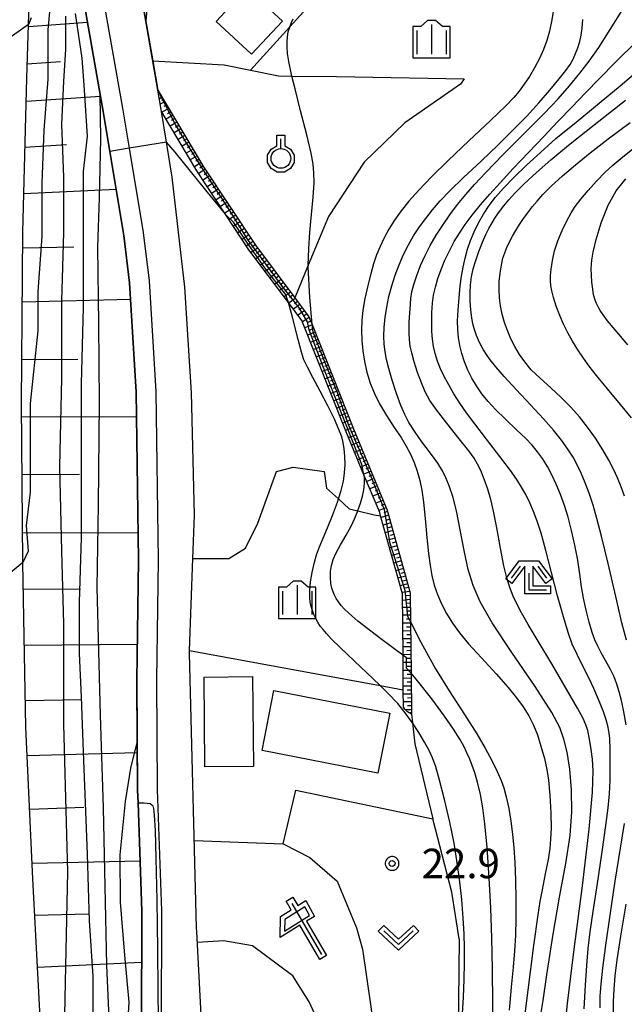
# Model space of a CAD drawing. Extents: x -2000 to 0, y 103500 to 105000.
# Drawn here: x -440 to -363, y 104362 to 104487 of the extents above; entities that cross this region are included whole.
import ezdxf
from ezdxf.enums import TextEntityAlignment as Align

# ---------------------------------------------------------------- set-up
doc = ezdxf.new("R2010")
doc.units = 0
doc.header["$MEASUREMENT"] = 0
doc.layers.get('0').update_dxf_attribs({"color": 50, "linetype": 'CONTINUOUS'})
for name, color, linetype in [('2101000', 7, 'CONTINUOUS'), ('3001000', 6, 'CONTINUOUS'), ('5101000', 4, 'CONTINUOUS'), ('5101001', 136, 'CONTINUOUS'), ('6101110', 72, 'CONTINUOUS'), ('6101120', 112, 'CONTINUOUS'), ('6101990', 93, 'CONTINUOUS'), ('6110000', 232, 'CONTINUOUS'), ('6201000', 30, 'CONTINUOUS'), ('6216000', 30, 'CONTINUOUS'), ('6301000', 3, 'CONTINUOUS'), ('6313000', 90, 'CONTINUOUS'), ('6319000', 90, 'CONTINUOUS'), ('6333000', 90, 'CONTINUOUS'), ('6334000', 90, 'CONTINUOUS'), ('7101000', 20, 'CONTINUOUS'), ('7101001', 23, 'CONTINUOUS'), ('7102000', 40, 'CONTINUOUS'), ('7102001', 43, 'CONTINUOUS'), ('7312000', 6, 'CONTINUOUS'), ('CLIP_BOX', 4, 'CONTINUOUS')]:
    doc.layers.add(name, color=color, linetype=linetype)
doc.styles.add('Dm_Anotation', font='romans.shx', dxfattribs={"bigfont": 'pscdm.shx'})
doc.styles.get("Standard").update_dxf_attribs({"font": 'romans.shx', "bigfont": 'pscdm.shx'})

# ---------------------------------------------------------------- blocks, each defined once
blk = doc.blocks.new('631300')
at = {"linetype": 'Continuous', "flags": 128}
blk.add_lwpolyline([(-0.75, 0.35), (0, -0.35), (0.75, 0.35)], dxfattribs=at)
at = {"layer": 'CLIP_BOX', "flags": 128}
blk.add_lwpolyline([(-0.753, 0.626), (-1.031, 0.338), (0, -0.624), (1.031, 0.338), (0.753, 0.626), (0, -0.076), (-0.753, 0.626)], dxfattribs=at)
blk = doc.blocks.new('631900')
at = {"linetype": 'Continuous', "flags": 128}
blk.add_lwpolyline([(0, 0.25), (0, 0.75)], dxfattribs=at)
at = {"linetype": 'Continuous'}
blk.add_circle((0, -0.25), 0.5, dxfattribs=at)
at = {"layer": 'CLIP_BOX', "flags": 128}
blk.add_lwpolyline([(-0.2, 0.397), (-0.2, 0.931), (0.2, 0.931), (0.2, 0.397), (0.495, 0.226), (0.676, -0.087), (0.676, -0.45), (0.495, -0.763), (0.181, -0.945), (-0.181, -0.945), (-0.495, -0.763), (-0.676, -0.45), (-0.676, -0.087), (-0.495, 0.226)], close=True, dxfattribs=at)
blk = doc.blocks.new('633400')
at = {"linetype": 'Continuous', "flags": 128}
for points in [[(0, 0.75), (0, -0.75)], [(-0.75, 0.45), (-0.75, -0.75)], [(0.75, 0.45), (0.75, -0.75)]]:
    blk.add_lwpolyline(points, dxfattribs=at)
at = {"layer": 'CLIP_BOX', "flags": 128}
blk.add_lwpolyline([(-0.95, -0.95), (0.95, -0.95), (0.95, 0.65), (0.55, 0.65), (0.2, 0.95), (-0.2, 0.95), (-0.55, 0.65), (-0.95, 0.65), (-0.95, -0.95)], dxfattribs=at)
blk = doc.blocks.new('621600')
at = {"linetype": 'Continuous', "flags": 128}
for points in [[(-1.101, 0.487), (-1.129, -0.112), (0.146, 0.679), (-0.092, 1.123), (-1.101, 0.487)], [(-0.75, 1.299), (0.75, -1.299)]]:
    blk.add_lwpolyline(points, dxfattribs=at)
at = {"layer": 'CLIP_BOX', "flags": 128}
blk.add_lwpolyline([(-1.047, 1.413), (-0.7, 1.613), (-0.454, 1.186), (-0.041, 1.447), (0.393, 0.639), (0.002, 0.396), (1.01, -1.349), (0.663, -1.549), (-0.338, 0.185), (-1.338, -0.435), (-1.323, 0.639), (-0.793, 0.973), (-1.047, 1.413)], dxfattribs=at)
blk = doc.blocks.new('633300')
at = {"linetype": 'Continuous', "flags": 128}
for points in [[(-0.45, 0.6), (-0.9, 0)], [(0.45, 0.6), (0.9, 0)], [(0, 0.25), (0, -0.6), (0.9, -0.6)]]:
    blk.add_lwpolyline(points, dxfattribs=at)
at = {"layer": 'CLIP_BOX', "flags": 128}
blk.add_lwpolyline([(-0.49, 0.88), (0.49, 0.88), (1.18, -0.04), (0.86, -0.28), (0.2, 0.6), (0.2, -0.4), (1.1, -0.4), (1.1, -0.8), (-0.2, -0.8), (-0.2, 0.6), (-0.86, -0.28), (-1.18, -0.04), (-0.49, 0.88)], dxfattribs=at)
blk = doc.blocks.new('731200')
at = {"linetype": 'Continuous'}
blk.add_circle((0, 0), 0.15, dxfattribs=at)
at = {"layer": 'CLIP_BOX'}
blk.add_lwpolyline([(0.034, 0.348), (-0.034, 0.348), (-0.102, 0.335), (-0.165, 0.309), (-0.222, 0.271), (-0.271, 0.222), (-0.309, 0.165), (-0.335, 0.102), (-0.348, 0.034), (-0.348, -0.034), (-0.335, -0.102), (-0.309, -0.165), (-0.271, -0.222), (-0.222, -0.271), (-0.165, -0.309), (-0.102, -0.335), (-0.034, -0.348), (0.034, -0.348), (0.102, -0.335), (0.165, -0.309), (0.222, -0.271), (0.271, -0.222), (0.309, -0.165), (0.335, -0.102), (0.348, -0.034), (0.348, 0.034), (0.335, 0.102), (0.309, 0.165), (0.271, 0.222), (0.222, 0.271), (0.165, 0.309), (0.102, 0.335)], close=True, dxfattribs=at)
at = {"linetype": 'Continuous'}
blk.add_attdef('ATT', text='', height=1.5, dxfattribs=at).set_placement((1.5, 0), align=Align.MIDDLE_LEFT)

msp = doc.modelspace()

# ---------------------------------------------------------------- linework, layer by layer
at = {"layer": '2101000'}
for points in [[(-437.59, 104517.84), (-436.92, 104516.23), (-434.25, 104509.84), (-434, 104509.09), (-431.69, 104502.24), (-430.01, 104494.54), (-426.67, 104475.63), (-425.83, 104470.54), (-424.06, 104459.82), (-423.3, 104453.68), (-422.45, 104439.65), (-422.16, 104418.22), (-422.38, 104402.96), (-422.27, 104389.08), (-421.74, 104373.69), (-421.78, 104359.01), (-421.33, 104348.08), (-420.71, 104339.19), (-420.42, 104335.92), (-419.85, 104329.58), (-418.31, 104313.47)], [(-401.82, 104132.44), (-407.04, 104155.17), (-411.65, 104175.69), (-416, 104198.29), (-420.48, 104220.97), (-423.7, 104239.55), (-424.13, 104242.2), (-427.09, 104260.33), (-430.61, 104286.92), (-431.87, 104298.81), (-432.37, 104303.55), (-433.11, 104310.52), (-434.36, 104322.78), (-435.35, 104332.46), (-436.83, 104354.54), (-438.05, 104377.74), (-438.96, 104397.02), (-439.31, 104415.5), (-439.33, 104417.91), (-439.53, 104438.06), (-439.36, 104459.86), (-438.85, 104479.45), (-438.63, 104486.25), (-438.09, 104502.35)], [(-416.09, 104349.1), (-417.26, 104371.02), (-417.28, 104371.51), (-418.18, 104406.43), (-418.17, 104406.73), (-417.75, 104418.45), (-417.55, 104423.92), (-417.91, 104439.52), (-418.77, 104452.88), (-420.38, 104466.84), (-421.11, 104471.32), (-421.74, 104475.2), (-422.18, 104477.89), (-422.84, 104481.64), (-423.72, 104486.69), (-424.65, 104492.01)]]:
    msp.add_lwpolyline(points, dxfattribs=at)
at = {"layer": '3001000'}
for points in [[(-410.88, 104490.85), (-406.38, 104486.68), (-410.28, 104482.47), (-414.78, 104486.63)], [(-410.06, 104392.03), (-416.21, 104391.98), (-416.31, 104403.37), (-410.17, 104403.43)], [(-407.47, 104401.67), (-392.75, 104398.78), (-394.24, 104391.18), (-408.96, 104394.07)]]:
    msp.add_lwpolyline(points, close=True, dxfattribs=at)
at = {"layer": '5101000'}
msp.add_lwpolyline([(-420.8, 104313.15), (-420.87, 104313.97), (-422.34, 104329.35), (-423.2, 104338.99), (-423.82, 104347.94), (-424.28, 104358.96), (-424.24, 104373.65), (-424.71, 104387.41), (-424.77, 104389.03), (-424.88, 104402.97), (-424.66, 104418.22), (-424.95, 104439.56), (-425.79, 104453.45), (-426.53, 104459.46), (-429.13, 104475.21), (-429.51, 104477.36), (-432.46, 104494.05), (-434.1, 104501.57), (-436.36, 104508.29), (-436.59, 104508.96), (-437.78, 104511.81)], dxfattribs=at)
at = {"layer": '5101001'}
msp.add_lwpolyline([(-437.59, 104517.84), (-436.92, 104516.23), (-434.25, 104509.84), (-434, 104509.09), (-431.69, 104502.24), (-430.01, 104494.54), (-426.67, 104475.63), (-425.83, 104470.54), (-424.06, 104459.82), (-423.3, 104453.68), (-422.45, 104439.65), (-422.16, 104418.22), (-422.38, 104402.96), (-422.27, 104389.08), (-421.74, 104373.69), (-421.78, 104359.01), (-421.33, 104348.08), (-420.71, 104339.19), (-420.42, 104335.92), (-419.85, 104329.58), (-418.31, 104313.47)], dxfattribs=at)
at = {"layer": '6101110'}
for points in [[(-401.82, 104132.44), (-407.04, 104155.17), (-411.65, 104175.69), (-416, 104198.29), (-420.48, 104220.97), (-423.7, 104239.55), (-424.13, 104242.2), (-427.09, 104260.33), (-430.61, 104286.92), (-431.87, 104298.81), (-432.37, 104303.55), (-433.11, 104310.52), (-434.36, 104322.78), (-435.35, 104332.46), (-436.83, 104354.54), (-438.05, 104377.74), (-438.96, 104397.02), (-439.31, 104415.5), (-439.33, 104417.91), (-439.53, 104438.06), (-439.36, 104459.86), (-438.85, 104479.45), (-438.63, 104486.25), (-438.09, 104502.35)], [(-422.18, 104477.89), (-416.38, 104468.18), (-409.8, 104458.21), (-404.8, 104451.53), (-403.01, 104449.13), (-402.61, 104448.13), (-397.35, 104434.9), (-393.07, 104424.59), (-390.14, 104414.09), (-390.1, 104410.4), (-390.04, 104403.87), (-389.99, 104398.67)]]:
    msp.add_lwpolyline(points, dxfattribs=at)
at = {"layer": '6101120'}
for points in [[(-432.46, 104494.05), (-429.51, 104477.36), (-429.13, 104475.21), (-426.53, 104459.46), (-425.79, 104453.45), (-424.95, 104439.56), (-424.66, 104418.22), (-424.88, 104402.97), (-424.77, 104389.03), (-424.71, 104387.41), (-424.24, 104373.65), (-424.28, 104358.96)], [(-389.99, 104398.67), (-390.5, 104398.95), (-390.83, 104399.32), (-391, 104399.56), (-391.02, 104401.76), (-391.06, 104406.15), (-391.14, 104413.94), (-393.91, 104423.86), (-394.02, 104424.26), (-396.02, 104429.07), (-398.28, 104434.52), (-403.89, 104448.64), (-405.61, 104450.94), (-410.62, 104457.64), (-413.56, 104462.09), (-417.23, 104467.65), (-421.74, 104475.2), (-422.18, 104477.89)]]:
    msp.add_lwpolyline(points, dxfattribs=at)
at = {"layer": '6101990'}
for points in [[(-438.63, 104485.99), (-431.13, 104486.53)], [(-438.79, 104481.26), (-434.54, 104481.54)], [(-438.93, 104476.52), (-429.47, 104477.14)], [(-421.65, 104477), (-422, 104476.81)], [(-421.75, 104477.17), (-421.89, 104477.09)], [(-421.31, 104476.44), (-421.89, 104476.14)], [(-421.48, 104476.72), (-421.71, 104476.6)], [(-421.06, 104476.01), (-421.43, 104475.82)], [(-420.8, 104475.58), (-421.69, 104475.13)], [(-420.29, 104474.72), (-421.15, 104474.21)], [(-420.54, 104475.15), (-420.97, 104474.89)], [(-419.78, 104473.86), (-420.63, 104473.35)], [(-420.03, 104474.29), (-420.46, 104474.04)], [(-419.52, 104473.44), (-419.95, 104473.18)], [(-419.26, 104473.01), (-420.12, 104472.49)], [(-418.75, 104472.15), (-419.61, 104471.64)], [(-419.01, 104472.58), (-419.44, 104472.32)], [(-439.08, 104470.65), (-433.79, 104471.01)], [(-418.24, 104471.29), (-419.1, 104470.78)], [(-418.49, 104471.72), (-418.92, 104471.46)], [(-417.98, 104470.86), (-418.41, 104470.6)], [(-417.72, 104470.43), (-418.58, 104469.92)], [(-417.21, 104469.57), (-418.07, 104469.05)], [(-417.47, 104470), (-417.9, 104469.74)], [(-416.7, 104468.71), (-417.55, 104468.19)], [(-416.95, 104469.14), (-417.38, 104468.88)], [(-416.44, 104468.28), (-416.86, 104468.01)], [(-416.17, 104467.86), (-417.01, 104467.32)], [(-415.62, 104467.03), (-416.46, 104466.49)], [(-415.89, 104467.44), (-416.32, 104467.17)], [(-415.07, 104466.19), (-415.9, 104465.64)], [(-415.34, 104466.61), (-415.76, 104466.33)], [(-414.79, 104465.77), (-415.21, 104465.5)], [(-439.23, 104464.78), (-427.5, 104465.35)], [(-414.52, 104465.35), (-415.35, 104464.8)], [(-413.96, 104464.52), (-414.8, 104463.97)], [(-414.24, 104464.94), (-414.66, 104464.66)], [(-413.41, 104463.69), (-414.25, 104463.13)], [(-413.69, 104464.1), (-414.11, 104463.83)], [(-413.14, 104463.27), (-413.56, 104462.99)], [(-412.86, 104462.85), (-413.7, 104462.3)], [(-412.31, 104462.02), (-413.15, 104461.47)], [(-412.59, 104462.43), (-413, 104462.16)], [(-411.76, 104461.18), (-412.6, 104460.63)], [(-412.04, 104461.6), (-412.45, 104461.32)], [(-411.49, 104460.77), (-411.9, 104460.49)], [(-411.21, 104460.35), (-412.05, 104459.8)], [(-410.66, 104459.52), (-411.49, 104458.96)], [(-410.94, 104459.93), (-411.35, 104459.65)], [(-410.11, 104458.68), (-410.94, 104458.12)], [(-410.39, 104459.1), (-410.8, 104458.82)], [(-409.84, 104458.27), (-410.24, 104457.97)], [(-439.38, 104457.9), (-432.87, 104458.01)], [(-409.54, 104457.86), (-410.35, 104457.28)], [(-408.94, 104457.06), (-409.75, 104456.48)], [(-409.24, 104457.46), (-409.65, 104457.17)], [(-408.35, 104456.26), (-409.14, 104455.67)], [(-408.64, 104456.66), (-409.04, 104456.37)], [(-408.05, 104455.87), (-408.45, 104455.57)], [(-407.75, 104455.47), (-408.55, 104454.87)], [(-407.15, 104454.67), (-407.95, 104454.07)], [(-407.45, 104455.07), (-407.85, 104454.77)], [(-406.55, 104453.87), (-407.35, 104453.27)], [(-406.85, 104454.27), (-407.25, 104453.97)], [(-406.25, 104453.47), (-406.65, 104453.17)], [(-405.95, 104453.07), (-406.75, 104452.47)], [(-405.36, 104452.27), (-406.16, 104451.67)], [(-405.66, 104452.67), (-406.06, 104452.37)], [(-439.43, 104451.02), (-425.66, 104451.36)], [(-404.76, 104451.47), (-405.56, 104450.87)], [(-405.06, 104451.87), (-405.46, 104451.57)], [(-404.16, 104450.67), (-404.97, 104450.08)], [(-404.46, 104451.07), (-404.86, 104450.77)], [(-403.56, 104449.87), (-404.41, 104449.34)], [(-403.86, 104450.27), (-404.29, 104450)], [(-403.26, 104449.46), (-403.68, 104449.19)], [(-402.97, 104449.04), (-403.84, 104448.5)], [(-402.79, 104448.58), (-403.25, 104448.37)], [(-402.61, 104448.11), (-403.52, 104447.71)], [(-402.24, 104447.18), (-403.15, 104446.78)], [(-402.42, 104447.65), (-402.88, 104447.45)], [(-401.87, 104446.25), (-402.8, 104445.88)], [(-402.05, 104446.72), (-402.52, 104446.53)], [(-401.68, 104445.79), (-402.15, 104445.6)], [(-401.5, 104445.32), (-402.43, 104444.96)], [(-401.31, 104444.86), (-401.78, 104444.67)], [(-439.49, 104443.71), (-432.34, 104443.73)], [(-401.13, 104444.39), (-402.06, 104444.03)], [(-400.76, 104443.46), (-401.69, 104443.09)], [(-400.94, 104443.93), (-401.41, 104443.74)], [(-400.39, 104442.53), (-401.32, 104442.16)], [(-400.57, 104443), (-401.04, 104442.81)], [(-400.2, 104442.07), (-400.67, 104441.88)], [(-400.02, 104441.6), (-400.95, 104441.23)], [(-399.65, 104440.67), (-400.58, 104440.3)], [(-399.83, 104441.14), (-400.3, 104440.95)], [(-399.28, 104439.74), (-400.21, 104439.37)], [(-399.46, 104440.21), (-399.93, 104440.02)], [(-398.9, 104438.81), (-399.84, 104438.44)], [(-399.09, 104439.27), (-399.56, 104439.09)], [(-398.72, 104438.34), (-399.19, 104438.16)], [(-398.53, 104437.88), (-399.47, 104437.51)], [(-398.16, 104436.94), (-399.1, 104436.57)], [(-398.35, 104437.41), (-398.81, 104437.23)], [(-439.51, 104436.41), (-424.91, 104436.45)], [(-397.79, 104436.01), (-398.73, 104435.64)], [(-397.98, 104436.48), (-398.44, 104436.29)], [(-397.42, 104435.08), (-398.35, 104434.7)], [(-397.61, 104435.55), (-398.07, 104435.36)], [(-397.23, 104434.61), (-397.7, 104434.42)], [(-397.04, 104434.15), (-397.97, 104433.77)], [(-396.65, 104433.22), (-397.58, 104432.84)], [(-396.85, 104433.69), (-397.31, 104433.49)], [(-396.27, 104432.29), (-397.2, 104431.91)], [(-396.46, 104432.76), (-396.92, 104432.57)], [(-395.88, 104431.37), (-396.81, 104430.98)], [(-396.08, 104431.83), (-396.54, 104431.64)], [(-395.69, 104430.9), (-396.15, 104430.71)], [(-395.5, 104430.44), (-396.43, 104430.05)], [(-395.11, 104429.51), (-396.04, 104429.13)], [(-395.31, 104429.98), (-395.77, 104429.78)], [(-439.44, 104429.08), (-432.13, 104429.16)], [(-394.73, 104428.58), (-395.66, 104428.2)], [(-394.92, 104429.05), (-395.38, 104428.86)], [(-394.34, 104427.66), (-395.27, 104427.27)], [(-394.54, 104428.12), (-395, 104427.93)], [(-394.15, 104427.19), (-394.61, 104427)], [(-393.96, 104426.73), (-394.89, 104426.34)], [(-393.57, 104425.8), (-394.51, 104425.44)], [(-393.77, 104426.27), (-394.23, 104426.09)], [(-393.19, 104424.87), (-394.13, 104424.52)], [(-393.38, 104425.34), (-393.85, 104425.16)], [(-392.88, 104423.92), (-393.84, 104423.62)], [(-393.02, 104424.4), (-393.5, 104424.25)], [(-392.75, 104423.44), (-393.23, 104423.28)], [(-392.61, 104422.95), (-393.57, 104422.65)], [(-392.34, 104421.98), (-393.31, 104421.71)], [(-392.48, 104422.47), (-392.96, 104422.33)], [(-439.37, 104421.75), (-424.71, 104421.71)], [(-392.07, 104421.02), (-393.04, 104420.75)], [(-392.21, 104421.5), (-392.69, 104421.37)], [(-391.8, 104420.05), (-392.77, 104419.78)], [(-391.94, 104420.53), (-392.42, 104420.4)], [(-391.67, 104419.57), (-392.15, 104419.43)], [(-391.53, 104419.08), (-392.5, 104418.81)], [(-391.4, 104418.6), (-391.88, 104418.47)], [(-391.26, 104418.12), (-392.23, 104417.85)], [(-390.99, 104417.15), (-391.96, 104416.88)], [(-391.13, 104417.63), (-391.61, 104417.5)], [(-390.72, 104416.18), (-391.7, 104415.93)], [(-390.86, 104416.67), (-391.34, 104416.54)], [(-390.59, 104415.7), (-391.07, 104415.57)], [(-439.29, 104414.58), (-432, 104414.56)], [(-390.45, 104415.22), (-391.43, 104414.96)], [(-390.32, 104414.73), (-390.82, 104414.66)], [(-390.18, 104414.25), (-391.19, 104414.11)], [(-390.13, 104413.24), (-391.13, 104413.1)], [(-390.14, 104413.75), (-390.64, 104413.68)], [(-390.12, 104412.23), (-391.12, 104412.23)], [(-390.13, 104412.74), (-390.63, 104412.73)], [(-390.11, 104411.23), (-391.11, 104411.22)], [(-390.12, 104411.73), (-390.62, 104411.73)], [(-390.11, 104410.73), (-390.61, 104410.73)], [(-390.1, 104410.23), (-391.1, 104410.22)], [(-390.1, 104409.73), (-390.6, 104409.73)], [(-390.09, 104409.23), (-391.09, 104409.22)], [(-390.08, 104408.23), (-391.08, 104408.22)], [(-390.09, 104408.73), (-390.59, 104408.73)], [(-439.16, 104407.41), (-424.81, 104407.57)], [(-390.07, 104407.23), (-391.07, 104407.22)], [(-390.08, 104407.73), (-390.58, 104407.72)], [(-390.06, 104406.23), (-391.06, 104406.22)], [(-390.07, 104406.73), (-390.57, 104406.72)], [(-390.06, 104405.73), (-390.56, 104405.72)], [(-390.05, 104405.23), (-391.06, 104405.22)], [(-390.05, 104404.72), (-390.55, 104404.72)], [(-390.04, 104404.22), (-391.05, 104404.21)], [(-390.03, 104403.22), (-391.04, 104403.21)], [(-390.04, 104403.72), (-390.54, 104403.72)], [(-390.02, 104402.22), (-391.03, 104402.21)], [(-390.03, 104402.72), (-390.53, 104402.72)], [(-390.01, 104401.22), (-391.02, 104401.21)], [(-390.02, 104401.72), (-390.52, 104401.72)], [(-390.01, 104400.72), (-390.51, 104400.71)], [(-439.02, 104400.41), (-431.94, 104400.51)], [(-390.01, 104400.22), (-391.01, 104400.21)], [(-390, 104399.72), (-390.5, 104399.71)], [(-390, 104399.22), (-390.73, 104399.21)], [(-389.99, 104398.85), (-390.15, 104398.85)], [(-438.79, 104393.42), (-424.81, 104393.8)], [(-438.47, 104386.59), (-431.59, 104386.87)], [(-438.14, 104379.75), (-424.46, 104380.06)], [(-437.81, 104373.15), (-431.02, 104373.3)], [(-437.46, 104366.55), (-424.26, 104367.16)]]:
    msp.add_lwpolyline(points, dxfattribs=at)
at = {"layer": '6110000'}
for points in [[(-420.8, 104313.15), (-420.87, 104313.97), (-422.34, 104329.35), (-423.2, 104338.99), (-423.82, 104347.94), (-424.28, 104358.96), (-424.24, 104373.65), (-424.71, 104387.41), (-424.77, 104389.03), (-424.82, 104395.25), (-424.88, 104402.97), (-424.66, 104418.22), (-424.95, 104439.56), (-425.79, 104453.45), (-426.53, 104459.46), (-429.13, 104475.21), (-429.51, 104477.36), (-432.46, 104494.05), (-434.1, 104501.57), (-436.36, 104508.29), (-436.59, 104508.96), (-437.78, 104511.81)], [(-424.65, 104492.01), (-423.72, 104486.69), (-422.84, 104481.64), (-422.18, 104477.89)]]:
    msp.add_lwpolyline(points, dxfattribs=at)
at = {"layer": '6201000'}
msp.add_lwpolyline([(-417.57, 104382.62), (-406.27, 104382.18), (-402.89, 104380.47), (-399.42, 104377.46), (-396.96, 104371.51), (-396.21, 104368.83), (-395.17, 104361.78), (-394.1, 104353.77), (-394.57, 104353.01), (-398.3, 104352.01), (-402.98, 104362.15), (-405.04, 104365.43), (-410.17, 104369.25), (-413.81, 104369.87), (-417.19, 104369.68)], dxfattribs=at)
at = {"layer": '6301000'}
for points in [[(-400.28, 104491.66), (-405.43, 104485.96), (-410.42, 104480.45)], [(-422.84, 104481.64), (-413.76, 104481.14), (-406.89, 104479.72), (-405.16, 104479.7), (-399.49, 104479.65), (-383.3, 104479.33)], [(-383.3, 104479.33), (-383.76, 104478.67), (-390.84, 104473.78), (-396, 104468.77), (-400.54, 104461.88), (-403.09, 104455.7), (-404.8, 104451.53)], [(-417.75, 104418.45), (-413.17, 104418.45), (-411.07, 104419.76), (-409.49, 104422.92), (-407.11, 104429.49), (-405.01, 104430.02), (-401.08, 104429.49), (-400.79, 104427.38), (-399.25, 104425.99), (-397.88, 104424.76), (-396.8, 104424.49), (-394.72, 104423.97), (-393.91, 104423.86)], [(-418.17, 104406.73), (-393.94, 104402.29), (-391.02, 104401.76)], [(-389.99, 104398.67), (-389.86, 104397.55), (-389.54, 104394.9), (-387.26, 104385.39)], [(-406.27, 104382.18), (-404.67, 104389.02), (-387.26, 104385.39)], [(-383.92, 104370.15), (-384.88, 104376.04), (-387.26, 104385.39)], [(-383.92, 104370.15), (-384.08, 104354.29)]]:
    msp.add_lwpolyline(points, dxfattribs=at)
at = {"layer": '7101000'}
for points in [[(-371.9, 104488.41), (-372.17, 104486.84), (-372.46, 104485.41), (-372.79, 104484.22), (-373.21, 104483.08), (-373.74, 104481.91), (-374.34, 104480.75), (-375, 104479.66), (-375.66, 104478.66), (-376.3, 104477.78), (-376.97, 104476.98), (-377.99, 104475.93), (-379.94, 104474.07), (-382.69, 104471.49), (-385.34, 104468.97), (-387.45, 104466.89), (-389.07, 104465.21), (-390.31, 104463.83), (-391.31, 104462.58), (-392.16, 104461.38), (-392.87, 104460.24), (-393.47, 104459.15), (-393.98, 104458.07), (-394.41, 104456.98), (-394.8, 104455.84), (-395.16, 104454.59), (-395.54, 104453.11), (-395.9, 104451.47), (-396.16, 104449.97), (-396.3, 104448.67), (-396.34, 104447.42), (-396.3, 104446.13), (-396.17, 104444.81), (-395.95, 104443.45), (-395.64, 104442.08), (-395.22, 104440.72), (-394.7, 104439.4), (-394.04, 104438.06), (-393.17, 104436.6), (-392.18, 104435.09), (-391.31, 104433.79), (-390.64, 104432.71), (-390.1, 104431.7), (-389.64, 104430.64), (-389.25, 104429.53), (-388.94, 104428.34), (-388.68, 104427.09), (-388.46, 104425.6), (-388.24, 104423.53), (-388.02, 104421.11), (-387.81, 104419.05), (-387.62, 104417.55), (-387.39, 104416.28), (-387.09, 104415.06), (-386.69, 104413.86), (-386.18, 104412.66), (-385.55, 104411.45), (-384.79, 104410.22), (-383.88, 104408.98), (-382.73, 104407.59), (-381.11, 104405.8), (-379.24, 104403.77), (-377.69, 104402.05), (-376.63, 104400.75), (-375.8, 104399.6), (-375.09, 104398.45), (-374.5, 104397.28), (-374, 104396.04), (-373.54, 104394.59), (-373.1, 104393.03), (-372.78, 104391.64), (-372.57, 104390.28), (-372.42, 104388.39), (-372.3, 104386.09), (-372.26, 104384.17), (-372.31, 104382.8), (-372.43, 104381.6), (-372.64, 104380.2), (-372.99, 104378.37), (-373.39, 104376.36), (-373.69, 104374.88), (-373.94, 104373.19), (-374.47, 104369.28), (-375.21, 104363.63), (-375.77, 104359.24)], [(-362.67, 104408.06), (-363.25, 104410.26), (-364.04, 104413.59), (-365.01, 104417.79), (-365.84, 104421.27), (-366.43, 104423.52), (-366.93, 104425.21), (-367.43, 104426.71), (-367.93, 104428.06), (-368.43, 104429.25), (-368.93, 104430.31), (-369.47, 104431.29), (-370.12, 104432.32), (-370.93, 104433.45), (-371.93, 104434.72), (-373.22, 104436.18), (-374.87, 104437.96), (-376.69, 104439.9), (-378.22, 104441.56), (-379.28, 104442.78), (-379.98, 104443.66), (-380.46, 104444.33), (-380.84, 104444.93), (-381.17, 104445.54), (-381.46, 104446.15), (-381.72, 104446.77), (-381.94, 104447.38), (-382.13, 104448.06), (-382.3, 104448.95), (-382.45, 104450.03), (-382.54, 104451.13), (-382.55, 104452.18), (-382.48, 104453.19), (-382.35, 104454.19), (-382.13, 104455.21), (-381.83, 104456.29), (-381.43, 104457.44), (-380.97, 104458.59), (-380.54, 104459.56), (-380.16, 104460.33), (-379.75, 104461.04), (-379.3, 104461.76), (-378.8, 104462.48), (-378.25, 104463.22), (-377.63, 104463.97), (-376.84, 104464.83), (-375.68, 104466), (-374.11, 104467.47), (-372.3, 104469.07), (-370.03, 104470.94), (-366.77, 104473.52), (-362.8, 104476.63)], [(-364.31, 104360.74), (-364.31, 104362.17), (-364.24, 104363.74), (-364.11, 104365.42), (-363.85, 104367.47), (-363.38, 104370.49), (-362.71, 104374.52)]]:
    msp.add_lwpolyline(points, dxfattribs=at)
at = {"layer": '7101001'}
msp.add_lwpolyline([(-433.92, 104487.31), (-433.92, 104483.07), (-434.17, 104479.07), (-434.42, 104473.58), (-434.17, 104466.84), (-434.17, 104459.84), (-434.42, 104451.1), (-434.42, 104441.35), (-434.67, 104430.11), (-434.42, 104419.37), (-434.17, 104410.13), (-434.17, 104397.38), (-433.67, 104378.65), (-433.93, 104366.66), (-434.18, 104354.17)], dxfattribs=at)
at = {"layer": '7102000'}
for points in [[(-423.89, 104493.21), (-423.59, 104491.15), (-423.57, 104488.63), (-423.72, 104486.69)], [(-370.56, 104358.25), (-370.19, 104361.93), (-369.37, 104368.49), (-368.27, 104376.86), (-367.41, 104384.06), (-367, 104388.77), (-366.9, 104391.47), (-366.98, 104392.93), (-367.15, 104394.17), (-367.36, 104395.5), (-367.58, 104396.57), (-367.84, 104397.33), (-368.2, 104398.12), (-368.9, 104399.42), (-370.29, 104401.82), (-372.18, 104405.04), (-373.91, 104407.94), (-375.16, 104410.04), (-376.02, 104411.53), (-376.62, 104412.66), (-377.09, 104413.67), (-377.51, 104414.75), (-377.89, 104415.96), (-378.27, 104417.51), (-378.69, 104419.73), (-379.15, 104422.32), (-379.56, 104424.46), (-379.91, 104425.94), (-380.3, 104427.25), (-380.75, 104428.52), (-381.19, 104429.59), (-381.59, 104430.42), (-382.03, 104431.17), (-382.71, 104432.11), (-383.92, 104433.65), (-385.5, 104435.62), (-386.81, 104437.3), (-387.64, 104438.51), (-388.23, 104439.6), (-388.73, 104440.76), (-389.21, 104442.06), (-389.63, 104443.4), (-389.94, 104444.54), (-390.13, 104445.41), (-390.24, 104446.19), (-390.29, 104447.11), (-390.26, 104448.49), (-390.17, 104450.16), (-390.06, 104451.46), (-389.93, 104452.31), (-389.69, 104453.22), (-389.31, 104454.38), (-388.82, 104455.64), (-388.25, 104456.92), (-387.59, 104458.2), (-386.85, 104459.48), (-386.02, 104460.77), (-385.1, 104462.07), (-384.12, 104463.37), (-383.08, 104464.66), (-381.98, 104465.94), (-380.56, 104467.47), (-378.35, 104469.72), (-375.57, 104472.48), (-373.13, 104474.94), (-371.35, 104476.81), (-369.9, 104478.45), (-368.59, 104480.05), (-367.4, 104481.61), (-366.19, 104483.34), (-364.73, 104485.62), (-363.1, 104488.22)], [(-402.61, 104448.13), (-402.88, 104451.56), (-403.09, 104455.48), (-403.09, 104455.7), (-403.04, 104457.75), (-402.9, 104459.86), (-402.69, 104462.1), (-402.48, 104464.34), (-402.36, 104466.13), (-402.37, 104467.41), (-402.48, 104468.51), (-402.73, 104469.91), (-403.28, 104472.24), (-404.06, 104475.29), (-404.76, 104478.07), (-405.16, 104479.7), (-405.26, 104480.12), (-405.56, 104481.56), (-405.72, 104482.55), (-405.79, 104483.34), (-405.79, 104484.03), (-405.74, 104484.67), (-405.63, 104485.3), (-405.45, 104485.92), (-405.43, 104485.96), (-405.23, 104486.5), (-405.01, 104486.97)], [(-373.5, 104360.8), (-373.27, 104362.31), (-372.78, 104365.57), (-372.02, 104370.46), (-371.17, 104375.43), (-370.39, 104379.69), (-369.85, 104383.24), (-369.62, 104386.26), (-369.65, 104389.05), (-369.88, 104391.66), (-370.21, 104393.82), (-370.63, 104395.51), (-371.15, 104396.98), (-372.15, 104398.89), (-374.29, 104402.18), (-377.25, 104406.51), (-379.73, 104410.27), (-381.24, 104412.92), (-382.17, 104415), (-382.8, 104417.04), (-383.31, 104419.43), (-383.8, 104422.09), (-384.28, 104424.47), (-384.75, 104426.31), (-385.19, 104427.67), (-385.61, 104428.69), (-386.06, 104429.57), (-386.65, 104430.53), (-387.55, 104431.79), (-388.65, 104433.27), (-389.61, 104434.61), (-390.3, 104435.7), (-390.84, 104436.73), (-391.34, 104437.88), (-391.88, 104439.37), (-392.42, 104441.08), (-392.85, 104442.56), (-393.15, 104443.69), (-393.34, 104444.67), (-393.47, 104445.64), (-393.51, 104446.68), (-393.47, 104447.81), (-393.34, 104449.04), (-393.13, 104450.37), (-392.84, 104451.72), (-392.48, 104453.07), (-392.05, 104454.41), (-391.55, 104455.73), (-390.99, 104457.02), (-390.38, 104458.26), (-389.71, 104459.43), (-388.98, 104460.54), (-388.18, 104461.63), (-387.3, 104462.73), (-386.33, 104463.84), (-385.12, 104465.12), (-383.36, 104466.83), (-381.15, 104468.9), (-378.97, 104470.96), (-377.05, 104472.85), (-375.33, 104474.62), (-373.79, 104476.31), (-372.4, 104477.91), (-371.21, 104479.34), (-370.37, 104480.42), (-369.85, 104481.18), (-369.47, 104481.85), (-369.14, 104482.55), (-368.86, 104483.3), (-368.61, 104484.08), (-368.42, 104484.89), (-368.29, 104485.79), (-368.21, 104486.88)], [(-368.05, 104361.25), (-367.9, 104364.25), (-367.71, 104366.76), (-367.53, 104368.89), (-367.28, 104371.02), (-366.9, 104373.61), (-366.37, 104377.14), (-365.77, 104381.19), (-365.29, 104384.52), (-365, 104386.77), (-364.84, 104388.54), (-364.75, 104390.26), (-364.73, 104392.17), (-364.75, 104394.13), (-364.81, 104395.6), (-364.9, 104396.5), (-365.03, 104397.18), (-365.25, 104397.96), (-365.66, 104399.1), (-366.24, 104400.54), (-366.83, 104401.92), (-367.41, 104403.18), (-368.12, 104404.59), (-368.9, 104406.14), (-369.56, 104407.57), (-370.08, 104409.02), (-370.68, 104411.03), (-371.43, 104413.7), (-372.22, 104416.65), (-372.94, 104419.46), (-373.53, 104421.65), (-374.01, 104423.18), (-374.47, 104424.4), (-374.96, 104425.51), (-375.48, 104426.54), (-376.02, 104427.51), (-376.61, 104428.46), (-377.41, 104429.62), (-378.75, 104431.39), (-380.47, 104433.6), (-381.95, 104435.52), (-383, 104436.95), (-383.84, 104438.17), (-384.6, 104439.35), (-385.26, 104440.47), (-385.83, 104441.53), (-386.3, 104442.54), (-386.67, 104443.51), (-386.97, 104444.45), (-387.18, 104445.37), (-387.31, 104446.3), (-387.38, 104447.27), (-387.4, 104448.42), (-387.38, 104449.68), (-387.31, 104450.85), (-387.17, 104451.88), (-386.95, 104452.9), (-386.64, 104453.98), (-386.23, 104455.13), (-385.73, 104456.33), (-385.16, 104457.52), (-384.55, 104458.67), (-383.9, 104459.75), (-383.17, 104460.83), (-382.27, 104462.02), (-381.21, 104463.34), (-380.05, 104464.69), (-378.73, 104466.15), (-377.07, 104467.94), (-375.12, 104470), (-373.18, 104472.04), (-371.39, 104473.93), (-369.64, 104475.74), (-367.88, 104477.55), (-366.1, 104479.39), (-364.06, 104481.48), (-361.36, 104484.15)], [(-362.72, 104397.31), (-363.01, 104398.96), (-363.31, 104400.4), (-363.59, 104401.52), (-363.89, 104402.49), (-364.26, 104403.42), (-364.75, 104404.43), (-365.33, 104405.49), (-365.88, 104406.45), (-366.33, 104407.28), (-366.7, 104408.09), (-367.05, 104409.05), (-367.43, 104410.33), (-367.82, 104411.87), (-368.14, 104413.39), (-368.38, 104414.84), (-368.61, 104416.44), (-368.87, 104418.24), (-369.22, 104420.12), (-369.65, 104421.97), (-370.1, 104423.67), (-370.56, 104425.17), (-371.05, 104426.56), (-371.59, 104427.86), (-372.15, 104429.05), (-372.73, 104430.13), (-373.34, 104431.12), (-373.97, 104432), (-374.64, 104432.81), (-375.47, 104433.67), (-376.64, 104434.79), (-378.05, 104436.13), (-379.3, 104437.35), (-380.24, 104438.38), (-381.03, 104439.35), (-381.73, 104440.34), (-382.33, 104441.35), (-382.83, 104442.37), (-383.25, 104443.41), (-383.59, 104444.45), (-383.85, 104445.47), (-384.02, 104446.48), (-384.11, 104447.49), (-384.12, 104448.6), (-384.06, 104449.99), (-383.94, 104451.57), (-383.8, 104453.04), (-383.63, 104454.29), (-383.43, 104455.45), (-383.17, 104456.58), (-382.85, 104457.7), (-382.47, 104458.81), (-382.01, 104459.93), (-381.47, 104461.06), (-380.84, 104462.17), (-380.12, 104463.25), (-379.31, 104464.32), (-378.31, 104465.46), (-376.99, 104466.82), (-375.37, 104468.39), (-373.61, 104470.01), (-371.64, 104471.75), (-369.09, 104473.86), (-366.14, 104476.25), (-363.47, 104478.45), (-361.2, 104480.41)], [(-362.94, 104426.34), (-363.35, 104427.53), (-363.81, 104428.67), (-364.31, 104429.77), (-364.91, 104430.9), (-365.68, 104432.23), (-366.62, 104433.71), (-367.61, 104435.13), (-368.64, 104436.41), (-369.74, 104437.64), (-370.96, 104438.87), (-372.3, 104440.1), (-373.66, 104441.32), (-374.77, 104442.41), (-375.59, 104443.39), (-376.25, 104444.35), (-376.84, 104445.34), (-377.36, 104446.35), (-377.81, 104447.37), (-378.18, 104448.41), (-378.47, 104449.46), (-378.68, 104450.5), (-378.8, 104451.54), (-378.86, 104452.58), (-378.83, 104453.61), (-378.73, 104454.67), (-378.57, 104455.7), (-378.37, 104456.56), (-378.14, 104457.27), (-377.87, 104457.93), (-377.55, 104458.63), (-377.17, 104459.36), (-376.74, 104460.1), (-376.27, 104460.85), (-375.76, 104461.61), (-375.22, 104462.35), (-374.65, 104463.09), (-374.04, 104463.82), (-373.3, 104464.64), (-372.23, 104465.7), (-370.81, 104467.02), (-369.17, 104468.44), (-367.29, 104469.95), (-364.99, 104471.71), (-362.22, 104473.8)], [(-413.58, 104462.11), (-416.09, 104465.19), (-419.99, 104470.05), (-421.11, 104471.32)], [(-362.05, 104436.3), (-363.44, 104438), (-365.11, 104440), (-366.48, 104441.67), (-367.4, 104442.84), (-368.15, 104443.87), (-368.87, 104444.94), (-369.53, 104446.02), (-370.12, 104447.09), (-370.66, 104448.19), (-371.16, 104449.31), (-371.59, 104450.46), (-371.95, 104451.56), (-372.18, 104452.44), (-372.3, 104453.09), (-372.34, 104453.67), (-372.34, 104454.31), (-372.26, 104455.18), (-372.09, 104456.28), (-371.8, 104457.5), (-371.39, 104458.78), (-370.85, 104460.09), (-370.25, 104461.33), (-369.71, 104462.33), (-369.19, 104463.15), (-368.49, 104464.07), (-367.56, 104465.18), (-366.48, 104466.36), (-365.37, 104467.48), (-364.4, 104468.4), (-363.14, 104469.45), (-360.66, 104471.43)], [(-362.49, 104445.56), (-364.13, 104447.46), (-365.08, 104448.63), (-365.64, 104449.38), (-366, 104449.93), (-366.28, 104450.4), (-366.51, 104450.88), (-366.7, 104451.36), (-366.85, 104451.91), (-366.97, 104452.62), (-367.07, 104453.51), (-367.13, 104454.42), (-367.15, 104455.23), (-367.14, 104455.8), (-367.08, 104456.33), (-366.9, 104457.32), (-366.52, 104458.96), (-365.88, 104461.07), (-365, 104463.29), (-364, 104465.14), (-362.77, 104466.63)], [(-383.52, 104360.66), (-383.39, 104362.73), (-383.28, 104364.97), (-383.23, 104367.08), (-383.23, 104368.96), (-383.29, 104370.78), (-383.41, 104372.77), (-383.61, 104375.12), (-383.9, 104377.7), (-384.21, 104380.08), (-384.57, 104382.3), (-385.11, 104384.93), (-385.79, 104387.84), (-386.41, 104390.28), (-386.91, 104391.96), (-387.32, 104393.11), (-387.74, 104394.04), (-388.31, 104395.09), (-389.07, 104396.34), (-389.86, 104397.55), (-389.9, 104397.62), (-390.79, 104398.84), (-391.73, 104400.01), (-392.97, 104401.35), (-393.94, 104402.29), (-394.88, 104403.21), (-397.21, 104405.4), (-399.06, 104407.15), (-400.15, 104408.21), (-400.79, 104408.89), (-401.22, 104409.4), (-401.56, 104409.86), (-401.87, 104410.33), (-402.14, 104410.81), (-402.38, 104411.31), (-402.57, 104411.82), (-402.73, 104412.35), (-402.84, 104412.89), (-402.89, 104413.52), (-402.88, 104414.39), (-402.79, 104415.48), (-402.61, 104416.66), (-402.35, 104417.81), (-402.04, 104418.89), (-401.66, 104419.92), (-401.2, 104421.02), (-400.65, 104422.31), (-400.01, 104423.88), (-399.38, 104425.59), (-399.25, 104425.99), (-398.91, 104427.07), (-398.63, 104428.24), (-398.49, 104429.3), (-398.42, 104430.38), (-398.44, 104431.42), (-398.53, 104432.38), (-398.65, 104433.17), (-398.84, 104433.88), (-399.2, 104434.8), (-399.77, 104436.11), (-400.61, 104437.8), (-401.6, 104439.7), (-402.51, 104441.4), (-403.2, 104442.72), (-403.64, 104443.67), (-403.95, 104444.62), (-404.36, 104446.26), (-405.08, 104449.06), (-405.61, 104450.94)], [(-391.07, 104406.15), (-393.87, 104408.23), (-396.8, 104410.49), (-397.94, 104411.47), (-398.54, 104412.04), (-398.92, 104412.48), (-399.25, 104412.91), (-399.53, 104413.34), (-399.76, 104413.76), (-399.94, 104414.18), (-400.09, 104414.65), (-400.21, 104415.26), (-400.28, 104416.02), (-400.26, 104416.8), (-400.15, 104417.56), (-399.92, 104418.31), (-399.56, 104419.14), (-398.99, 104420.18), (-398.29, 104421.39), (-397.65, 104422.54), (-397.17, 104423.57), (-396.8, 104424.49), (-396.78, 104424.53), (-396.46, 104425.47), (-396.21, 104426.35), (-396.04, 104427.17), (-395.95, 104427.96), (-395.97, 104428.72), (-396.02, 104429.07)], [(-390.1, 104410.39), (-388.81, 104407.82), (-386.95, 104404.42), (-385.19, 104401.61), (-383.27, 104398.64), (-381.69, 104396.16), (-380.61, 104394.33), (-379.78, 104392.77), (-379.09, 104391.37), (-378.6, 104390.25), (-378.27, 104389.3), (-377.96, 104388.15), (-377.64, 104386.69), (-377.37, 104385.08), (-377.15, 104383.42), (-376.98, 104381.69), (-376.85, 104379.81), (-376.76, 104377.58), (-376.72, 104375.1), (-376.72, 104372.71), (-376.77, 104370.57), (-376.89, 104368.59), (-377.07, 104366.53), (-377.32, 104364), (-377.59, 104361.09)], [(-379.71, 104357.54), (-379.67, 104361.94), (-379.69, 104366.28), (-379.77, 104370.28), (-379.91, 104374.02), (-380.12, 104377.9), (-380.38, 104381.73), (-380.65, 104384.73), (-380.91, 104386.78), (-381.23, 104388.47), (-381.6, 104390.01), (-381.95, 104391.23), (-382.26, 104392.15), (-382.58, 104392.96), (-382.94, 104393.77), (-383.35, 104394.58), (-383.86, 104395.51), (-384.64, 104396.74), (-385.79, 104398.42), (-387.4, 104400.6), (-389.23, 104402.91), (-390.04, 104403.87)], [(-424.71, 104387.41), (-423.94, 104387.4), (-423.19, 104387.3), (-422.96, 104387.17), (-422.84, 104387.01), (-422.75, 104386.69), (-422.66, 104385.85), (-422.55, 104383.89), (-422.43, 104380.36), (-422.32, 104375.03), (-422.23, 104368.8), (-422.18, 104363.62), (-422.15, 104359.88), (-422.06, 104356.42), (-421.87, 104352.31), (-421.57, 104346.99), (-421.21, 104341.36), (-420.93, 104337.65), (-420.64, 104336.24), (-420.42, 104335.92)], [(-366.04, 104361.38), (-366, 104362.85), (-365.89, 104364.39), (-365.69, 104366.41), (-365.32, 104369.33), (-364.77, 104373.14), (-364.1, 104377.46), (-363.42, 104381.63), (-362.92, 104384.8)]]:
    msp.add_lwpolyline(points, dxfattribs=at)
at = {"layer": '7102001'}
for points in [[(-428.01, 104351.32), (-428.66, 104366.81), (-429.1, 104386.78), (-429.47, 104398.52), (-429.88, 104414.75), (-429.73, 104425.24), (-429.6, 104438.24), (-429.7, 104448.24), (-429.8, 104457.97), (-429.61, 104464.22), (-429.43, 104471.72), (-429.51, 104477.36), (-432.46, 104494.05)], [(-435.66, 104491.06), (-436.16, 104485.57), (-436.17, 104479.32), (-436.67, 104472.83), (-436.92, 104466.09), (-436.92, 104459.34), (-437.42, 104452.35), (-437.42, 104447.35), (-438.42, 104438.11), (-438.42, 104432.61), (-438.42, 104426.87), (-438.92, 104422.62), (-438.67, 104419.37), (-439.33, 104417.91), (-449.48, 104409.5), (-451.27, 104408.68), (-462.39, 104405.43), (-462.99, 104405.26), (-463.69, 104405.12), (-464.09, 104405.08), (-467, 104404.12)], [(-438.29, 104487.11), (-438.62, 104486.25), (-449.71, 104478.43), (-451.33, 104478.09), (-462.27, 104473.75), (-462.41, 104473.59), (-463.41, 104470.09), (-463.41, 104466.6), (-463.16, 104460.6), (-463.16, 104452.1), (-463.66, 104445.61), (-463.41, 104439.61), (-463.66, 104433.37), (-463.66, 104428.37), (-463.41, 104425.13), (-463.17, 104421.88), (-462.92, 104418.88), (-463.07, 104416.14), (-462.92, 104412.88), (-463.34, 104411.2), (-463.42, 104410.88), (-463.57, 104410.76), (-466.28, 104409.42)], [(-432.7, 104487.66), (-431.84, 104481.99), (-431.58, 104478.55), (-431.17, 104472.08), (-431.67, 104467.58), (-431.67, 104461.84), (-431.67, 104457.34), (-431.67, 104450.35), (-431.92, 104440.6), (-431.92, 104431.61), (-431.92, 104421.12), (-432.17, 104412.87), (-432.17, 104406.38), (-431.92, 104400.88), (-431.67, 104393.88), (-431.42, 104387.39), (-431.17, 104380.9), (-430.93, 104372.4), (-430.43, 104365.41), (-430.43, 104360.42)], [(-396.02, 104429.07), (-396.28, 104430.35), (-398.04, 104434.76), (-399.85, 104439.33), (-401.26, 104442.92), (-402.26, 104445.57), (-402.97, 104447.48), (-403.21, 104448.49), (-404.23, 104450.25), (-406.38, 104452.99), (-410.82, 104458.99), (-413.43, 104463.23), (-416.11, 104467.28), (-418.52, 104471.13), (-419.95, 104473.56), (-422.18, 104477.89), (-423.72, 104486.69)], [(-421.11, 104471.32), (-425.83, 104470.54), (-428.29, 104470.13), (-426.53, 104459.46), (-425.79, 104453.45), (-424.95, 104439.56), (-424.66, 104418.22), (-424.88, 104402.97), (-424.82, 104395.25), (-425.65, 104391.81), (-426.36, 104387.56), (-427.04, 104380.81), (-426.99, 104374.81), (-426.42, 104368.07), (-425.86, 104362.08), (-426.29, 104354.84)], [(-405.61, 104450.94), (-405.99, 104452.02), (-408.6, 104455.34), (-410.88, 104458.6), (-412.58, 104461.15), (-413.56, 104462.09), (-413.58, 104462.11)], [(-390.1, 104410.39), (-390.43, 104411.11), (-390.79, 104414.37), (-392.68, 104420.35), (-393.43, 104424.6), (-394.98, 104428.49), (-396.28, 104431.55), (-397.94, 104435.31), (-399.4, 104439.48), (-401.05, 104443.51), (-402.47, 104447.16), (-402.61, 104448.13)], [(-390.04, 104403.87), (-390.6, 104404.52), (-390.6, 104405.81), (-391.07, 104406.15)], [(-424.71, 104387.41), (-424.24, 104373.65), (-424.28, 104358.96), (-423.82, 104347.94), (-423.2, 104338.99), (-422.34, 104329.35), (-420.87, 104313.97), (-420.8, 104313.15), (-420.73, 104312.32), (-420.67, 104311.46), (-421.39, 104308.39), (-422.73, 104306), (-424.78, 104304.67), (-426.67, 104304.18), (-426.31, 104299.41), (-423.58, 104298.97), (-421.96, 104298.12), (-420.69, 104296.56), (-418.69, 104292.92)]]:
    msp.add_lwpolyline(points, dxfattribs=at)

# ---------------------------------------------------------------- block references
at = {"layer": '6216000', "xscale": 2.5, "yscale": 2.5, "zscale": 2.5}
msp.add_blockref('621600', (-403.3, 104371.39), dxfattribs=at)
at = {"layer": '6313000', "xscale": 2.5, "yscale": 2.5, "zscale": 2.5}
msp.add_blockref('631300', (-391.63, 104370.27), dxfattribs=at)
at = {"layer": '6319000', "xscale": 2.5, "yscale": 2.5, "zscale": 2.5}
msp.add_blockref('631900', (-406.57, 104469.86), dxfattribs=at)
at = {"layer": '6333000', "xscale": 2.5, "yscale": 2.5, "zscale": 2.5}
msp.add_blockref('633300', (-375.07, 104415.95), dxfattribs=at)
at = {"layer": '6334000', "xscale": 2.5, "yscale": 2.5, "zscale": 2.5}
for p in [(-387.44, 104484.37), (-404.5, 104413.18)]:
    msp.add_blockref('633400', p, dxfattribs=at)
at = {"layer": '7312000', "xscale": 2.5, "yscale": 2.5, "zscale": 2.5}
msp.add_blockref('731200', (-392.44, 104379.71, 22.89), dxfattribs=at)

# ---------------------------------------------------------------- texts
at = {"layer": '7312000', "style": 'Dm_Anotation'}
msp.add_text('22.9', height=3.75, dxfattribs=at).set_placement((-388.69, 104377.83, 22.89))

doc.saveas('drawing.dxf')
